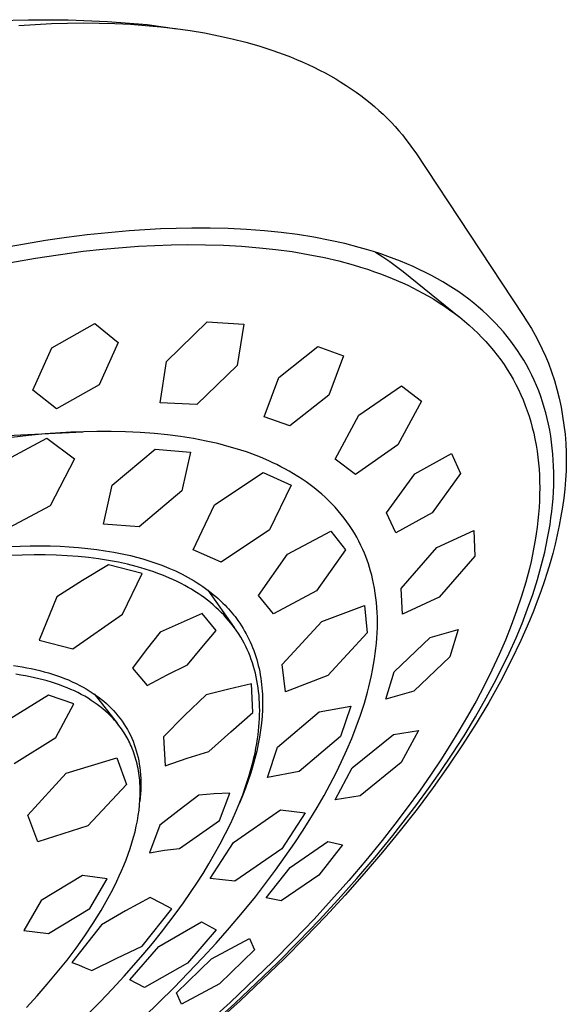
# Model space of a CAD drawing. Units: millimetres. Extents: x -437 to 493, y -303 to 298.
# Drawn here: x -100 to -70, y -128 to -73 of the extents above; entities that cross this region are included whole.
import ezdxf

# ---------------------------------------------------------------- set-up
doc = ezdxf.new("R2010")
doc.units = ezdxf.units.MM
doc.header["$MEASUREMENT"] = 0
doc.layers.add('Default', color=7, linetype='Continuous', true_color=0x000000)

msp = doc.modelspace()

# ---------------------------------------------------------------- linework, layer by layer
at = {"layer": 'Default', "color": 7, "true_color": 0xffffff}
for p, q in [((-102.049, -73.248), (-99.852, -73.19)), ((-99.852, -73.19), (-97.654, -73.206)), ((-97.654, -73.206), (-95.458, -73.297)), ((-95.458, -73.297), (-93.267, -73.461)), ((-100.389, -73.505), (-98.581, -73.407)), ((-98.581, -73.407), (-97.687, -73.382)), ((-97.687, -73.382), (-96.8, -73.373)), ((-96.8, -73.373), (-95.921, -73.381)), ((-95.921, -73.381), (-95.052, -73.406)), ((-95.052, -73.406), (-94.193, -73.448)), ((-94.193, -73.448), (-93.345, -73.508)), ((-93.345, -73.508), (-92.508, -73.585)), ((-93.267, -73.461), (-91.611, -73.691)), ((-92.508, -73.585), (-91.685, -73.681)), ((-91.685, -73.681), (-90.874, -73.796)), ((-90.874, -73.796), (-90.078, -73.929)), ((-90.078, -73.929), (-89.297, -74.081)), ((-89.297, -74.081), (-88.532, -74.252)), ((-88.532, -74.252), (-87.783, -74.442)), ((-87.783, -74.442), (-87.052, -74.651)), ((-87.052, -74.651), (-86.34, -74.88)), ((-86.34, -74.88), (-85.647, -75.128)), ((-85.647, -75.128), (-85.308, -75.26)), ((-85.308, -75.26), (-84.974, -75.396)), ((-84.974, -75.396), (-84.645, -75.537)), ((-84.645, -75.537), (-84.322, -75.683)), ((-84.322, -75.683), (-84.004, -75.834)), ((-84.004, -75.834), (-83.691, -75.989)), ((-83.691, -75.989), (-83.384, -76.15)), ((-83.384, -76.15), (-83.082, -76.315)), ((-83.082, -76.315), (-82.786, -76.485)), ((-82.786, -76.485), (-82.496, -76.66)), ((-82.496, -76.66), (-82.212, -76.84)), ((-82.212, -76.84), (-81.934, -77.024)), ((-81.934, -77.024), (-81.662, -77.213)), ((-81.662, -77.213), (-81.396, -77.407)), ((-81.396, -77.407), (-81.136, -77.606)), ((-81.136, -77.606), (-80.883, -77.809)), ((-80.883, -77.809), (-80.635, -78.017)), ((-80.635, -78.017), (-80.394, -78.229)), ((-80.394, -78.229), (-80.16, -78.446)), ((-80.16, -78.446), (-79.932, -78.668)), ((-79.932, -78.668), (-79.711, -78.894)), ((-79.711, -78.894), (-79.496, -79.124)), ((-79.496, -79.124), (-79.288, -79.359)), ((-79.288, -79.359), (-79.086, -79.598)), ((-79.086, -79.598), (-78.892, -79.842)), ((-78.892, -79.842), (-78.704, -80.09)), ((-78.704, -80.09), (-78.523, -80.342)), ((-78.523, -80.342), (-78.349, -80.598)), ((-78.349, -80.598), (-72.389, -89.622)), ((-92.516, -84.818), (-94.259, -84.926)), ((-91.644, -84.787), (-92.516, -84.818)), ((-90.771, -84.771), (-91.644, -84.787)), ((-89.762, -84.773), (-90.771, -84.771)), ((-88.753, -84.799), (-89.762, -84.773)), ((-87.745, -84.849), (-88.753, -84.799)), ((-97.745, -85.303), (-98.902, -85.471)), ((-96.586, -85.155), (-97.745, -85.303)), ((-95.424, -85.029), (-96.586, -85.155)), ((-94.259, -84.926), (-95.424, -85.029)), ((-86.739, -84.926), (-87.745, -84.849)), ((-85.825, -85.02), (-86.739, -84.926)), ((-84.914, -85.138), (-85.825, -85.02)), ((-84.007, -85.283), (-84.914, -85.138)), ((-83.104, -85.456), (-84.007, -85.283)), ((-98.902, -85.471), (-101.357, -85.894)), ((-95.729, -85.943), (-94.633, -85.846)), ((-94.633, -85.846), (-93.733, -85.783)), ((-93.733, -85.783), (-92.831, -85.736)), ((-92.831, -85.736), (-91.929, -85.705)), ((-91.929, -85.705), (-91.026, -85.691)), ((-91.026, -85.691), (-90.024, -85.697)), ((-90.024, -85.697), (-89.023, -85.726)), ((-89.023, -85.726), (-88.023, -85.78)), ((-88.023, -85.78), (-87.025, -85.861)), ((-87.025, -85.861), (-86.117, -85.959)), ((-82.291, -85.638), (-83.104, -85.456)), ((-81.484, -85.846), (-82.291, -85.638)), ((-81.083, -85.96), (-81.484, -85.846)), ((-102.09, -86.904), (-99.463, -86.44)), ((-99.463, -86.44), (-96.822, -86.061)), ((-96.822, -86.061), (-95.729, -85.943)), ((-86.117, -85.959), (-85.213, -86.083)), ((-85.213, -86.083), (-84.313, -86.233)), ((-84.313, -86.233), (-83.418, -86.413)), ((-83.418, -86.413), (-82.611, -86.601)), ((-80.685, -86.082), (-81.083, -85.96)), ((-80.288, -86.211), (-80.685, -86.082)), ((-80.573, -86.118), (-80.177, -86.365)), ((-79.895, -86.347), (-80.288, -86.211)), ((-80.177, -86.365), (-79.79, -86.626)), ((-79.54, -86.478), (-79.895, -86.347)), ((-82.611, -86.601), (-81.812, -86.817)), ((-81.812, -86.817), (-81.416, -86.936)), ((-81.416, -86.936), (-81.021, -87.062)), ((-79.79, -86.626), (-79.413, -86.9)), ((-79.187, -86.616), (-79.54, -86.478)), ((-79.413, -86.9), (-79.045, -87.188)), ((-78.838, -86.76), (-79.187, -86.616)), ((-78.491, -86.911), (-78.838, -86.76)), ((-78.147, -87.07), (-78.491, -86.911)), ((-81.021, -87.062), (-80.63, -87.195)), ((-80.63, -87.195), (-80.241, -87.337)), ((-80.241, -87.337), (-79.654, -87.568)), ((-79.045, -87.188), (-75.938, -89.701)), ((-77.808, -87.235), (-78.147, -87.07)), ((-77.471, -87.409), (-77.808, -87.235)), ((-77.139, -87.59), (-77.471, -87.409)), ((-79.654, -87.568), (-79.075, -87.819)), ((-79.075, -87.819), (-78.789, -87.952)), ((-78.789, -87.952), (-78.505, -88.09)), ((-78.505, -88.09), (-78.224, -88.234)), ((-76.838, -87.763), (-77.139, -87.59)), ((-76.541, -87.943), (-76.838, -87.763)), ((-76.249, -88.129), (-76.541, -87.943)), ((-78.224, -88.234), (-77.946, -88.383)), ((-77.946, -88.383), (-77.641, -88.554)), ((-77.641, -88.554), (-77.34, -88.732)), ((-75.96, -88.323), (-76.249, -88.129)), ((-75.677, -88.523), (-75.96, -88.323)), ((-75.398, -88.73), (-75.677, -88.523)), ((-77.34, -88.732), (-77.043, -88.918)), ((-77.043, -88.918), (-76.75, -89.11)), ((-76.75, -89.11), (-76.463, -89.309)), ((-75.125, -88.944), (-75.398, -88.73)), ((-74.858, -89.166), (-75.125, -88.944)), ((-74.612, -89.38), (-74.858, -89.166)), ((-76.463, -89.309), (-76.18, -89.516)), ((-76.18, -89.516), (-75.903, -89.729)), ((-75.903, -89.729), (-75.632, -89.951)), ((-74.372, -89.601), (-74.612, -89.38)), ((-74.138, -89.828), (-74.372, -89.601)), ((-72.389, -89.622), (-72.152, -89.982)), ((-98.551, -91.434), (-96.172, -90.084)), ((-96.172, -90.084), (-94.87, -91.138)), ((-92.177, -92.187), (-89.921, -89.992)), ((-89.921, -89.992), (-87.886, -90.106)), ((-87.886, -90.106), (-88.253, -92.403)), ((-75.632, -89.951), (-75.383, -90.165)), ((-75.383, -90.165), (-75.14, -90.385)), ((-73.91, -90.061), (-74.138, -89.828)), ((-73.688, -90.3), (-73.91, -90.061)), ((-72.152, -89.982), (-71.926, -90.35)), ((-75.14, -90.385), (-74.903, -90.612)), ((-74.903, -90.612), (-74.672, -90.846)), ((-73.472, -90.545), (-73.688, -90.3)), ((-73.264, -90.796), (-73.472, -90.545)), ((-73.063, -91.053), (-73.264, -90.796)), ((-71.926, -90.35), (-71.712, -90.725)), ((-71.712, -90.725), (-71.509, -91.106)), ((-94.87, -91.138), (-95.922, -93.484)), ((-85.957, -93.073), (-83.787, -91.353)), ((-83.787, -91.353), (-82.362, -91.864)), ((-74.672, -90.846), (-74.447, -91.085)), ((-74.447, -91.085), (-74.229, -91.331)), ((-74.229, -91.331), (-74.019, -91.583)), ((-72.874, -91.308), (-73.063, -91.053)), ((-72.693, -91.569), (-72.874, -91.308)), ((-71.509, -91.106), (-71.318, -91.493)), ((-99.601, -93.784), (-98.551, -91.434)), ((-82.362, -91.864), (-83.178, -94.06)), ((-74.019, -91.583), (-73.816, -91.841)), ((-73.816, -91.841), (-73.625, -92.097)), ((-72.519, -91.834), (-72.693, -91.569)), ((-72.352, -92.105), (-72.519, -91.834)), ((-71.318, -91.493), (-71.139, -91.885)), ((-71.139, -91.885), (-70.972, -92.283)), ((-92.541, -94.476), (-92.177, -92.187)), ((-88.253, -92.403), (-90.504, -94.584)), ((-73.625, -92.097), (-73.442, -92.36)), ((-73.442, -92.36), (-73.267, -92.627)), ((-72.194, -92.38), (-72.352, -92.105)), ((-72.043, -92.659), (-72.194, -92.38)), ((-70.972, -92.283), (-70.801, -92.762)), ((-73.267, -92.627), (-73.099, -92.9)), ((-73.099, -92.9), (-72.94, -93.176)), ((-71.9, -92.942), (-72.043, -92.659)), ((-71.765, -93.23), (-71.9, -92.942)), ((-70.801, -92.762), (-70.646, -93.245)), ((-95.922, -93.484), (-98.294, -94.824)), ((-86.771, -95.269), (-85.957, -93.073)), ((-81.497, -95.177), (-79.134, -93.533)), ((-79.134, -93.533), (-78.018, -94.393)), ((-72.94, -93.176), (-72.789, -93.457)), ((-72.789, -93.457), (-72.647, -93.742)), ((-71.636, -93.524), (-71.765, -93.23)), ((-71.517, -93.823), (-71.636, -93.524)), ((-70.646, -93.245), (-70.507, -93.734)), ((-98.294, -94.824), (-99.601, -93.784)), ((-83.178, -94.06), (-85.342, -95.771)), ((-72.647, -93.742), (-72.512, -94.031)), ((-72.512, -94.031), (-72.385, -94.326)), ((-71.405, -94.124), (-71.517, -93.823)), ((-71.302, -94.429), (-71.405, -94.124)), ((-70.507, -93.734), (-70.384, -94.227)), ((-90.504, -94.584), (-92.541, -94.476)), ((-78.018, -94.393), (-79.338, -96.827)), ((-72.385, -94.326), (-72.267, -94.624)), ((-72.267, -94.624), (-72.157, -94.926)), ((-71.207, -94.736), (-71.302, -94.429)), ((-70.384, -94.227), (-70.277, -94.724)), ((-82.818, -97.609), (-81.497, -95.177)), ((-72.157, -94.926), (-72.055, -95.23)), ((-71.12, -95.046), (-71.207, -94.736)), ((-71.042, -95.357), (-71.12, -95.046)), ((-70.277, -94.724), (-70.187, -95.224)), ((-85.342, -95.771), (-86.771, -95.269)), ((-72.055, -95.23), (-71.96, -95.543)), ((-71.96, -95.543), (-71.874, -95.858)), ((-70.971, -95.671), (-71.042, -95.357)), ((-70.906, -96.002), (-70.971, -95.671)), ((-70.187, -95.224), (-70.113, -95.727)), ((-70.113, -95.727), (-70.056, -96.232)), ((-101.039, -96.305), (-96.833, -96.092)), ((-99.854, -96.304), (-100.775, -96.41)), ((-98.931, -96.216), (-99.854, -96.304)), ((-97.493, -96.119), (-98.931, -96.216)), ((-96.773, -96.09), (-97.493, -96.119)), ((-96.053, -96.074), (-96.773, -96.09)), ((-95.254, -96.074), (-96.053, -96.074)), ((-94.455, -96.091), (-95.254, -96.074)), ((-93.657, -96.129), (-94.455, -96.091)), ((-92.86, -96.188), (-93.657, -96.129)), ((-92.135, -96.261), (-92.86, -96.188)), ((-91.413, -96.355), (-92.135, -96.261)), ((-71.874, -95.858), (-71.796, -96.175)), ((-71.796, -96.175), (-71.727, -96.494)), ((-70.849, -96.334), (-70.906, -96.002)), ((-70.056, -96.232), (-70.016, -96.738)), ((-101.713, -97.976), (-98.824, -96.457)), ((-98.824, -96.457), (-97.303, -97.593)), ((-90.694, -96.47), (-91.413, -96.355)), ((-89.979, -96.607), (-90.694, -96.47)), ((-89.335, -96.754), (-89.979, -96.607)), ((-89.015, -96.835), (-89.335, -96.754)), ((-88.697, -96.921), (-89.015, -96.835)), ((-79.338, -96.827), (-81.694, -98.46)), ((-71.727, -96.494), (-71.664, -96.829)), ((-71.664, -96.829), (-71.61, -97.165)), ((-70.801, -96.668), (-70.849, -96.334)), ((-70.761, -97.003), (-70.801, -96.668)), ((-70.016, -96.738), (-69.992, -97.246)), ((-95.208, -99.062), (-92.821, -97.061)), ((-92.821, -97.061), (-90.849, -97.226)), ((-90.849, -97.226), (-91.328, -99.382)), ((-88.38, -97.014), (-88.697, -96.921)), ((-88.065, -97.112), (-88.38, -97.014)), ((-87.752, -97.217), (-88.065, -97.112)), ((-87.441, -97.328), (-87.752, -97.217)), ((-86.973, -97.509), (-87.441, -97.328)), ((-78.398, -98.427), (-76.363, -97.303)), ((-76.363, -97.303), (-75.869, -98.42)), ((-71.61, -97.165), (-71.564, -97.502)), ((-70.729, -97.339), (-70.761, -97.003)), ((-70.705, -97.675), (-70.729, -97.339)), ((-69.992, -97.246), (-69.985, -97.754)), ((-97.303, -97.593), (-98.644, -100.212)), ((-86.511, -97.706), (-86.973, -97.509)), ((-86.282, -97.811), (-86.511, -97.706)), ((-86.056, -97.92), (-86.282, -97.811)), ((-85.832, -98.033), (-86.056, -97.92)), ((-81.694, -98.46), (-82.818, -97.609)), ((-71.564, -97.502), (-71.527, -97.841)), ((-71.527, -97.841), (-71.498, -98.18)), ((-70.689, -98.012), (-70.705, -97.675)), ((-69.985, -97.754), (-69.995, -98.262)), ((-89.52, -100.163), (-86.814, -98.353)), ((-86.814, -98.353), (-85.267, -99.055)), ((-85.609, -98.15), (-85.832, -98.033)), ((-85.366, -98.286), (-85.609, -98.15)), ((-85.126, -98.427), (-85.366, -98.286)), ((-84.889, -98.573), (-85.126, -98.427)), ((-79.962, -100.606), (-78.398, -98.427)), ((-75.869, -98.42), (-77.428, -100.596)), ((-71.498, -98.18), (-71.478, -98.52)), ((-70.68, -98.35), (-70.689, -98.012)), ((-70.679, -98.712), (-70.68, -98.35)), ((-69.995, -98.262), (-70.022, -98.769)), ((-84.656, -98.725), (-84.889, -98.573)), ((-84.426, -98.883), (-84.656, -98.725)), ((-84.201, -99.046), (-84.426, -98.883)), ((-83.98, -99.216), (-84.201, -99.046)), ((-71.478, -98.52), (-71.465, -98.86)), ((-71.465, -98.86), (-71.461, -99.201)), ((-70.686, -99.074), (-70.679, -98.712)), ((-70.022, -98.769), (-70.066, -99.275)), ((-95.677, -101.22), (-95.208, -99.062)), ((-91.328, -99.382), (-93.705, -101.378)), ((-85.267, -99.055), (-86.462, -101.541)), ((-83.764, -99.391), (-83.98, -99.216)), ((-83.565, -99.561), (-83.764, -99.391)), ((-83.371, -99.736), (-83.565, -99.561)), ((-71.464, -99.568), (-71.476, -99.934)), ((-71.461, -99.201), (-71.464, -99.568)), ((-70.723, -99.798), (-70.701, -99.436)), ((-70.701, -99.436), (-70.686, -99.074)), ((-70.066, -99.275), (-70.126, -99.78)), ((-83.182, -99.916), (-83.371, -99.736)), ((-82.998, -100.101), (-83.182, -99.916)), ((-82.819, -100.291), (-82.998, -100.101)), ((-71.476, -99.934), (-71.496, -100.3)), ((-70.754, -100.159), (-70.723, -99.798)), ((-70.126, -99.78), (-70.203, -100.282)), ((-98.644, -100.212), (-101.518, -101.73)), ((-90.705, -102.657), (-89.52, -100.163)), ((-82.645, -100.487), (-82.819, -100.291)), ((-82.478, -100.687), (-82.645, -100.487)), ((-82.316, -100.892), (-82.478, -100.687)), ((-79.46, -101.716), (-79.962, -100.606)), ((-77.428, -100.596), (-79.46, -101.716)), ((-71.524, -100.666), (-71.56, -101.031)), ((-71.496, -100.3), (-71.524, -100.666)), ((-70.835, -100.879), (-70.791, -100.519)), ((-70.791, -100.519), (-70.754, -100.159)), ((-70.203, -100.282), (-70.284, -100.789)), ((-93.705, -101.378), (-95.677, -101.22)), ((-82.164, -101.096), (-82.316, -100.892)), ((-82.019, -101.305), (-82.164, -101.096)), ((-71.56, -101.031), (-71.603, -101.396)), ((-70.95, -101.627), (-70.887, -101.238)), ((-70.887, -101.238), (-70.835, -100.879)), ((-70.284, -100.789), (-70.378, -101.3)), ((-86.462, -101.541), (-89.153, -103.349)), ((-85.469, -102.894), (-83.066, -101.612)), ((-83.066, -101.612), (-82.25, -102.655)), ((-81.88, -101.518), (-82.019, -101.305)), ((-81.747, -101.735), (-81.88, -101.518)), ((-81.621, -101.955), (-81.747, -101.735)), ((-77.168, -102.523), (-75.12, -101.578)), ((-75.12, -101.578), (-75.059, -103.013)), ((-71.653, -101.759), (-71.711, -102.122)), ((-71.603, -101.396), (-71.653, -101.759)), ((-71.021, -102.014), (-70.95, -101.627)), ((-70.378, -101.3), (-70.485, -101.815)), ((-81.501, -102.179), (-81.621, -101.955)), ((-81.388, -102.406), (-81.501, -102.179)), ((-71.711, -102.122), (-71.78, -102.515)), ((-71.098, -102.401), (-71.021, -102.014)), ((-70.485, -101.815), (-70.605, -102.334)), ((-101.243, -102.488), (-100.305, -102.444)), ((-100.305, -102.444), (-99.753, -102.431)), ((-99.753, -102.431), (-99.201, -102.429)), ((-99.201, -102.429), (-98.649, -102.436)), ((-98.649, -102.436), (-98.097, -102.455)), ((-98.097, -102.455), (-97.585, -102.483)), ((-97.585, -102.483), (-97.073, -102.522)), ((-97.073, -102.522), (-96.562, -102.572)), ((-96.562, -102.572), (-96.053, -102.634)), ((-96.053, -102.634), (-95.583, -102.703)), ((-95.583, -102.703), (-95.115, -102.782)), ((-95.115, -102.782), (-94.649, -102.874)), ((-94.649, -102.874), (-94.186, -102.979)), ((-89.153, -103.349), (-90.705, -102.657)), ((-90.703, -102.651), (-90.697, -102.66)), ((-82.25, -102.655), (-83.856, -104.939)), ((-81.282, -102.637), (-81.388, -102.406)), ((-81.198, -102.834), (-81.282, -102.637)), ((-81.119, -103.033), (-81.198, -102.834)), ((-79.158, -104.797), (-77.168, -102.523)), ((-71.78, -102.515), (-71.858, -102.907)), ((-71.373, -103.551), (-71.183, -102.786)), ((-71.183, -102.786), (-71.098, -102.401)), ((-70.738, -102.856), (-70.884, -103.381)), ((-70.605, -102.334), (-70.738, -102.856)), ((-100.203, -102.947), (-100.867, -102.973)), ((-99.537, -102.935), (-100.203, -102.947)), ((-98.924, -102.938), (-99.537, -102.935)), ((-98.31, -102.954), (-98.924, -102.938)), ((-97.697, -102.985), (-98.31, -102.954)), ((-97.085, -103.031), (-97.697, -102.985)), ((-96.525, -103.088), (-97.085, -103.031)), ((-95.968, -103.159), (-96.525, -103.088)), ((-95.412, -103.246), (-95.968, -103.159)), ((-94.859, -103.349), (-95.412, -103.246)), ((-94.359, -103.459), (-94.859, -103.349)), ((-94.186, -102.979), (-93.844, -103.065)), ((-93.844, -103.065), (-93.503, -103.16)), ((-93.503, -103.16), (-93.165, -103.262)), ((-93.165, -103.262), (-92.83, -103.373)), ((-92.83, -103.373), (-92.444, -103.513)), ((-87.072, -105.187), (-85.469, -102.894)), ((-81.044, -103.234), (-81.119, -103.033)), ((-80.974, -103.437), (-81.044, -103.234)), ((-75.059, -103.013), (-77.042, -105.286)), ((-71.943, -103.297), (-72.035, -103.686)), ((-71.858, -102.907), (-71.943, -103.297)), ((-70.884, -103.381), (-71.043, -103.91)), ((-95.407, -103.48), (-96.851, -104.358)), ((-93.54, -103.976), (-95.407, -103.48)), ((-93.862, -103.584), (-94.359, -103.459)), ((-93.615, -103.653), (-93.862, -103.584)), ((-93.369, -103.726), (-93.615, -103.653)), ((-93.125, -103.803), (-93.369, -103.726)), ((-92.882, -103.886), (-93.125, -103.803)), ((-92.662, -103.965), (-92.882, -103.886)), ((-92.444, -104.048), (-92.662, -103.965)), ((-92.444, -103.513), (-92.063, -103.666)), ((-92.063, -103.666), (-91.874, -103.747)), ((-91.874, -103.747), (-91.687, -103.831)), ((-91.687, -103.831), (-91.501, -103.919)), ((-91.501, -103.919), (-91.318, -104.01)), ((-80.909, -103.641), (-80.974, -103.437)), ((-80.849, -103.847), (-80.909, -103.641)), ((-80.793, -104.054), (-80.849, -103.847)), ((-72.035, -103.686), (-72.238, -104.459)), ((-71.588, -104.309), (-71.373, -103.551)), ((-71.043, -103.91), (-71.215, -104.442)), ((-96.851, -104.358), (-98.28, -105.262)), ((-94.623, -106.227), (-93.54, -103.976)), ((-92.227, -104.135), (-92.444, -104.048)), ((-92.012, -104.226), (-92.227, -104.135)), ((-91.799, -104.322), (-92.012, -104.226)), ((-91.588, -104.422), (-91.799, -104.322)), ((-91.379, -104.526), (-91.588, -104.422)), ((-91.318, -104.01), (-91.148, -104.098)), ((-91.148, -104.098), (-90.98, -104.189)), ((-90.98, -104.189), (-90.814, -104.283)), ((-90.814, -104.283), (-90.65, -104.38)), ((-90.65, -104.38), (-90.488, -104.481)), ((-90.488, -104.481), (-90.328, -104.584)), ((-80.742, -104.263), (-80.793, -104.054)), ((-80.685, -104.526), (-80.742, -104.263)), ((-72.238, -104.459), (-72.467, -105.225)), ((-71.848, -105.129), (-71.588, -104.309)), ((-71.215, -104.442), (-71.4, -104.977)), ((-91.173, -104.636), (-91.379, -104.526)), ((-90.985, -104.74), (-91.173, -104.636)), ((-90.8, -104.849), (-90.985, -104.74)), ((-90.616, -104.962), (-90.8, -104.849)), ((-90.436, -105.079), (-90.616, -104.962)), ((-90.328, -104.584), (-90.17, -104.691)), ((-90.17, -104.691), (-90.014, -104.802)), ((-90.014, -104.802), (-89.87, -104.908)), ((-89.894, -104.89), (-88.425, -106.967)), ((-89.87, -104.908), (-89.727, -105.018)), ((-89.768, -104.986), (-89.744, -105.103)), ((-89.727, -105.018), (-89.587, -105.131)), ((-83.856, -104.939), (-86.248, -106.221)), ((-80.635, -104.79), (-80.685, -104.526)), ((-80.592, -105.056), (-80.635, -104.79)), ((-80.556, -105.323), (-80.592, -105.056)), ((-79.087, -106.227), (-79.158, -104.797)), ((-71.4, -104.977), (-71.597, -105.516)), ((-98.28, -105.262), (-99.263, -107.67)), ((-90.258, -105.2), (-90.436, -105.079)), ((-90.084, -105.325), (-90.258, -105.2)), ((-89.912, -105.455), (-90.084, -105.325)), ((-89.744, -105.589), (-89.912, -105.455)), ((-89.589, -105.719), (-89.744, -105.589)), ((-89.587, -105.131), (-89.45, -105.247)), ((-89.45, -105.247), (-89.315, -105.365)), ((-89.315, -105.365), (-89.183, -105.487)), ((-89.183, -105.487), (-89.053, -105.612)), ((-89.053, -105.612), (-88.927, -105.739)), ((-86.248, -106.221), (-87.072, -105.187)), ((-80.527, -105.591), (-80.556, -105.323)), ((-80.504, -105.86), (-80.527, -105.591)), ((-77.042, -105.286), (-79.087, -106.227)), ((-72.467, -105.225), (-72.742, -106.051)), ((-72.134, -105.94), (-71.848, -105.129)), ((-71.597, -105.516), (-71.806, -106.057)), ((-89.438, -105.852), (-89.589, -105.719)), ((-89.29, -105.99), (-89.438, -105.852)), ((-89.145, -106.131), (-89.29, -105.99)), ((-89.004, -106.276), (-89.145, -106.131)), ((-88.927, -105.739), (-88.831, -105.84)), ((-88.831, -105.84), (-88.738, -105.942)), ((-88.738, -105.942), (-88.646, -106.046)), ((-88.646, -106.046), (-88.556, -106.151)), ((-88.556, -106.151), (-88.468, -106.259)), ((-83.565, -106.644), (-81.2, -105.742)), ((-81.2, -105.742), (-81.034, -107.266)), ((-80.488, -106.129), (-80.504, -105.86)), ((-80.478, -106.398), (-80.488, -106.129)), ((-72.742, -106.051), (-73.043, -106.868)), ((-72.444, -106.743), (-72.134, -105.94)), ((-71.806, -106.057), (-72.028, -106.602)), ((-97.387, -108.162), (-94.623, -106.227)), ((-90.206, -106.195), (-92.536, -107.222)), ((-89.424, -107.141), (-90.206, -106.195)), ((-88.867, -106.425), (-89.004, -106.276)), ((-88.735, -106.577), (-88.867, -106.425)), ((-88.606, -106.733), (-88.735, -106.577)), ((-88.468, -106.259), (-88.382, -106.367)), ((-88.382, -106.367), (-88.299, -106.478)), ((-88.299, -106.478), (-88.217, -106.59)), ((-88.217, -106.59), (-88.12, -106.731)), ((-85.76, -109.037), (-83.565, -106.644)), ((-80.475, -106.688), (-80.478, -106.398)), ((-80.478, -106.978), (-80.475, -106.688)), ((-72.028, -106.602), (-72.51, -107.7)), ((-92.536, -107.222), (-93.312, -108.22)), ((-90.228, -108.087), (-89.424, -107.141)), ((-88.462, -106.92), (-88.606, -106.733)), ((-88.324, -107.111), (-88.462, -106.92)), ((-88.192, -107.307), (-88.324, -107.111)), ((-88.12, -106.731), (-88.026, -106.873)), ((-88.026, -106.873), (-87.936, -107.018)), ((-87.936, -107.018), (-87.849, -107.166)), ((-87.849, -107.166), (-87.765, -107.315)), ((-80.488, -107.268), (-80.478, -106.978)), ((-77.544, -107.535), (-75.991, -107.077)), ((-75.991, -107.077), (-76.461, -108.601)), ((-73.043, -106.868), (-73.367, -107.676)), ((-72.775, -107.537), (-72.444, -106.743)), ((-99.263, -107.67), (-97.387, -108.162)), ((-88.067, -107.507), (-88.192, -107.307)), ((-87.969, -107.677), (-88.067, -107.507)), ((-87.875, -107.848), (-87.969, -107.677)), ((-87.765, -107.315), (-87.686, -107.466)), ((-87.686, -107.466), (-87.61, -107.619)), ((-87.61, -107.619), (-87.537, -107.774)), ((-87.537, -107.774), (-87.468, -107.932)), ((-81.034, -107.266), (-83.228, -109.645)), ((-80.528, -107.847), (-80.505, -107.558)), ((-80.505, -107.558), (-80.488, -107.268)), ((-79.545, -109.44), (-77.544, -107.535)), ((-73.367, -107.676), (-73.713, -108.476)), ((-73.157, -108.389), (-72.775, -107.537)), ((-72.51, -107.7), (-73.04, -108.809)), ((-93.312, -108.22), (-94.065, -109.236)), ((-91.014, -109.048), (-90.228, -108.087)), ((-87.786, -108.023), (-87.875, -107.848)), ((-87.702, -108.2), (-87.786, -108.023)), ((-87.621, -108.382), (-87.702, -108.2)), ((-87.468, -107.932), (-87.402, -108.092)), ((-87.402, -108.092), (-87.341, -108.254)), ((-87.341, -108.254), (-87.283, -108.417)), ((-80.592, -108.424), (-80.557, -108.136)), ((-80.557, -108.136), (-80.528, -107.847)), ((-87.546, -108.566), (-87.621, -108.382)), ((-87.476, -108.752), (-87.546, -108.566)), ((-87.412, -108.94), (-87.476, -108.752)), ((-87.283, -108.417), (-87.229, -108.581)), ((-87.229, -108.581), (-87.178, -108.747)), ((-87.178, -108.747), (-87.132, -108.914)), ((-80.683, -109.024), (-80.632, -108.711)), ((-80.632, -108.711), (-80.592, -108.424)), ((-76.461, -108.601), (-78.452, -110.503)), ((-73.713, -108.476), (-74.118, -109.348)), ((-73.04, -108.809), (-73.641, -109.968)), ((-73.561, -109.231), (-73.157, -108.389)), ((-100.688, -109.088), (-100.196, -109.165)), ((-100.196, -109.165), (-99.951, -109.209)), ((-99.951, -109.209), (-99.707, -109.257)), ((-99.707, -109.257), (-99.464, -109.31)), ((-99.464, -109.31), (-99.222, -109.368)), ((-99.222, -109.368), (-98.981, -109.43)), ((-98.981, -109.43), (-98.741, -109.498)), ((-94.065, -109.236), (-93.268, -110.186)), ((-92.147, -109.604), (-91.014, -109.048)), ((-87.352, -109.13), (-87.412, -108.94)), ((-87.297, -109.321), (-87.352, -109.13)), ((-87.248, -109.513), (-87.297, -109.321)), ((-87.132, -108.914), (-87.089, -109.081)), ((-87.089, -109.081), (-87.048, -109.257)), ((-87.048, -109.257), (-87.011, -109.433)), ((-87.011, -109.433), (-86.979, -109.609)), ((-85.584, -110.553), (-85.76, -109.037)), ((-80.803, -109.646), (-80.74, -109.336)), ((-80.74, -109.336), (-80.683, -109.024)), ((-80.008, -110.962), (-79.545, -109.44)), ((-74.118, -109.348), (-74.547, -110.21)), ((-73.985, -110.064), (-73.561, -109.231)), ((-100.278, -109.615), (-100.545, -109.574)), ((-100.013, -109.661), (-100.278, -109.615)), ((-99.748, -109.712), (-100.013, -109.661)), ((-99.512, -109.762), (-99.748, -109.712)), ((-99.278, -109.817), (-99.512, -109.762)), ((-99.044, -109.876), (-99.278, -109.817)), ((-98.812, -109.939), (-99.044, -109.876)), ((-98.581, -110.008), (-98.812, -109.939)), ((-98.741, -109.498), (-98.517, -109.566)), ((-98.517, -109.566), (-98.294, -109.639)), ((-98.294, -109.639), (-98.072, -109.717)), ((-98.072, -109.717), (-97.853, -109.8)), ((-97.853, -109.8), (-97.636, -109.889)), ((-97.636, -109.889), (-97.421, -109.983)), ((-97.421, -109.983), (-97.209, -110.082)), ((-93.268, -110.186), (-92.147, -109.604)), ((-87.203, -109.707), (-87.248, -109.513)), ((-87.161, -109.912), (-87.203, -109.707)), ((-87.125, -110.117), (-87.161, -109.912)), ((-86.979, -109.609), (-86.95, -109.787)), ((-86.95, -109.787), (-86.925, -109.965)), ((-86.925, -109.965), (-86.903, -110.144)), ((-83.228, -109.645), (-85.584, -110.553)), ((-80.946, -110.263), (-80.871, -109.955)), ((-80.871, -109.955), (-80.803, -109.646)), ((-73.641, -109.968), (-74.292, -111.136)), ((-98.351, -110.081), (-98.581, -110.008)), ((-98.124, -110.16), (-98.351, -110.081)), ((-97.898, -110.244), (-98.124, -110.16)), ((-97.698, -110.324), (-97.898, -110.244)), ((-97.499, -110.409), (-97.698, -110.324)), ((-97.303, -110.498), (-97.499, -110.409)), ((-97.109, -110.592), (-97.303, -110.498)), ((-97.209, -110.082), (-96.999, -110.187)), ((-96.999, -110.187), (-96.822, -110.282)), ((-96.822, -110.282), (-96.648, -110.382)), ((-96.648, -110.382), (-96.476, -110.485)), ((-96.476, -110.485), (-96.307, -110.594)), ((-88.727, -110.396), (-89.988, -110.722)), ((-87.458, -110.098), (-88.727, -110.396)), ((-87.385, -111.704), (-87.458, -110.098)), ((-87.094, -110.324), (-87.125, -110.117)), ((-87.068, -110.531), (-87.094, -110.324)), ((-87.047, -110.738), (-87.068, -110.531)), ((-86.903, -110.144), (-86.885, -110.323)), ((-86.885, -110.323), (-86.871, -110.502)), ((-86.871, -110.502), (-86.861, -110.677)), ((-81.025, -110.57), (-80.946, -110.263)), ((-78.452, -110.503), (-80.008, -110.962)), ((-74.547, -110.21), (-74.996, -111.061)), ((-74.428, -110.886), (-73.985, -110.064)), ((-98.731, -110.738), (-101.066, -112.177)), ((-97.329, -111.205), (-98.731, -110.738)), ((-96.918, -110.692), (-97.109, -110.592)), ((-96.729, -110.796), (-96.918, -110.692)), ((-96.543, -110.906), (-96.729, -110.796)), ((-96.361, -111.021), (-96.543, -110.906)), ((-96.197, -111.131), (-96.361, -111.021)), ((-96.307, -110.594), (-96.141, -110.707)), ((-96.212, -110.658), (-94.926, -112.289)), ((-96.141, -110.707), (-95.979, -110.824)), ((-95.979, -110.824), (-95.82, -110.947)), ((-95.82, -110.947), (-95.665, -111.074)), ((-95.665, -111.074), (-95.524, -111.197)), ((-89.988, -110.722), (-91.183, -111.867)), ((-87.031, -110.947), (-87.047, -110.738)), ((-87.02, -111.155), (-87.031, -110.947)), ((-86.861, -110.677), (-86.854, -110.851)), ((-86.854, -110.851), (-86.85, -111.026)), ((-86.85, -111.026), (-86.849, -111.201)), ((-81.2, -111.179), (-81.025, -110.57)), ((-74.996, -111.061), (-75.465, -111.901)), ((-75.032, -111.944), (-74.428, -110.886)), ((-98.336, -113.082), (-97.329, -111.205)), ((-96.037, -111.245), (-96.197, -111.131)), ((-95.88, -111.364), (-96.037, -111.245)), ((-95.727, -111.488), (-95.88, -111.364)), ((-95.577, -111.616), (-95.727, -111.488)), ((-95.432, -111.749), (-95.577, -111.616)), ((-95.524, -111.197), (-95.387, -111.324)), ((-95.387, -111.324), (-95.254, -111.456)), ((-95.254, -111.456), (-95.124, -111.591)), ((-95.124, -111.591), (-95, -111.73)), ((-87.013, -111.364), (-87.02, -111.155)), ((-87.011, -111.588), (-87.013, -111.364)), ((-87.013, -111.812), (-87.011, -111.588)), ((-86.856, -111.551), (-86.876, -111.9)), ((-86.849, -111.201), (-86.856, -111.551)), ((-83.713, -111.662), (-81.953, -111.342)), ((-81.953, -111.342), (-82.516, -113.031)), ((-81.413, -111.838), (-81.2, -111.179)), ((-74.292, -111.136), (-74.992, -112.311)), ((-95.291, -111.886), (-95.432, -111.749)), ((-95.155, -112.028), (-95.291, -111.886)), ((-95.071, -112.121), (-95.155, -112.028)), ((-94.988, -112.216), (-95.071, -112.121)), ((-95, -111.73), (-94.88, -111.874)), ((-94.88, -111.874), (-94.764, -112.021)), ((-94.764, -112.021), (-94.654, -112.172)), ((-94.654, -112.172), (-94.551, -112.323)), ((-91.183, -111.867), (-92.347, -113.045)), ((-88.616, -112.773), (-87.385, -111.704)), ((-87.034, -112.26), (-87.021, -112.036)), ((-87.021, -112.036), (-87.013, -111.812)), ((-86.876, -111.9), (-86.91, -112.287)), ((-86.016, -113.623), (-83.713, -111.662)), ((-81.646, -112.49), (-81.413, -111.838)), ((-75.465, -111.901), (-75.947, -112.722)), ((-75.664, -112.986), (-75.032, -111.944)), ((-94.908, -112.312), (-94.988, -112.216)), ((-94.83, -112.41), (-94.908, -112.312)), ((-94.755, -112.51), (-94.83, -112.41)), ((-94.681, -112.612), (-94.755, -112.51)), ((-94.61, -112.715), (-94.681, -112.612)), ((-94.542, -112.82), (-94.61, -112.715)), ((-94.551, -112.323), (-94.454, -112.478)), ((-94.454, -112.478), (-94.361, -112.636)), ((-94.361, -112.636), (-94.274, -112.797)), ((-87.099, -112.93), (-87.073, -112.707)), ((-87.073, -112.707), (-87.051, -112.484)), ((-87.051, -112.484), (-87.034, -112.26)), ((-86.957, -112.673), (-87.017, -113.058)), ((-86.91, -112.287), (-86.957, -112.673)), ((-81.899, -113.135), (-81.646, -112.49)), ((-79.588, -112.918), (-78.194, -112.699)), ((-78.194, -112.699), (-79.15, -114.466)), ((-75.947, -112.722), (-76.446, -113.532)), ((-74.992, -112.311), (-75.741, -113.492)), ((-100.653, -114.53), (-98.336, -113.082)), ((-94.484, -112.912), (-94.542, -112.82)), ((-94.429, -113.006), (-94.484, -112.912)), ((-94.375, -113.1), (-94.429, -113.006)), ((-94.323, -113.196), (-94.375, -113.1)), ((-94.273, -113.292), (-94.323, -113.196)), ((-94.274, -112.797), (-94.192, -112.961)), ((-94.192, -112.961), (-94.116, -113.127)), ((-94.116, -113.127), (-94.045, -113.297)), ((-92.347, -113.045), (-92.254, -114.657)), ((-89.827, -113.865), (-88.616, -112.773)), ((-87.17, -113.418), (-87.129, -113.152)), ((-87.129, -113.152), (-87.099, -112.93)), ((-87.017, -113.058), (-87.088, -113.44)), ((-82.516, -113.031), (-84.814, -114.981)), ((-82.169, -113.773), (-81.899, -113.135)), ((-81.877, -114.779), (-79.588, -112.918)), ((-76.321, -114.013), (-75.664, -112.986)), ((-94.225, -113.39), (-94.273, -113.292)), ((-94.179, -113.488), (-94.225, -113.39)), ((-94.135, -113.588), (-94.179, -113.488)), ((-94.086, -113.704), (-94.135, -113.588)), ((-94.04, -113.822), (-94.086, -113.704)), ((-94.045, -113.297), (-93.979, -113.468)), ((-93.997, -113.94), (-94.04, -113.822)), ((-93.979, -113.468), (-93.918, -113.647)), ((-93.918, -113.647), (-93.862, -113.828)), ((-87.27, -113.947), (-87.218, -113.683)), ((-87.218, -113.683), (-87.17, -113.418)), ((-87.088, -113.44), (-87.177, -113.849)), ((-86.57, -115.309), (-86.016, -113.623)), ((-82.463, -114.417), (-82.169, -113.773)), ((-76.446, -113.532), (-76.96, -114.333)), ((-75.741, -113.492), (-76.537, -114.678)), ((-97.75, -115.067), (-94.945, -114.211)), ((-94.945, -114.211), (-94.404, -115.696)), ((-93.956, -114.059), (-93.997, -113.94)), ((-93.918, -114.18), (-93.956, -114.059)), ((-93.883, -114.301), (-93.918, -114.18)), ((-93.85, -114.422), (-93.883, -114.301)), ((-93.862, -113.828), (-93.812, -114.01)), ((-93.812, -114.01), (-93.768, -114.194)), ((-93.768, -114.194), (-93.729, -114.379)), ((-92.254, -114.657), (-91.047, -114.241)), ((-91.047, -114.241), (-89.827, -113.865)), ((-87.391, -114.472), (-87.328, -114.21)), ((-87.277, -114.254), (-87.388, -114.657)), ((-87.328, -114.21), (-87.27, -113.947)), ((-87.177, -113.849), (-87.277, -114.254)), ((-76.96, -114.333), (-77.489, -115.125)), ((-77.001, -115.024), (-76.321, -114.013)), ((-93.819, -114.545), (-93.85, -114.422)), ((-93.79, -114.672), (-93.819, -114.545)), ((-93.764, -114.801), (-93.79, -114.672)), ((-93.741, -114.93), (-93.764, -114.801)), ((-93.729, -114.379), (-93.696, -114.566)), ((-93.696, -114.566), (-93.668, -114.753)), ((-93.668, -114.753), (-93.646, -114.941)), ((-87.607, -115.251), (-87.458, -114.733)), ((-87.388, -114.657), (-87.51, -115.056)), ((-87.458, -114.733), (-87.391, -114.472)), ((-82.829, -116.548), (-81.877, -114.779)), ((-82.772, -115.052), (-82.463, -114.417)), ((-79.15, -114.466), (-81.43, -116.328)), ((-76.537, -114.678), (-77.381, -115.869)), ((-99.885, -117.403), (-97.75, -115.067)), ((-93.72, -115.059), (-93.741, -114.93)), ((-93.702, -115.189), (-93.72, -115.059)), ((-93.686, -115.319), (-93.702, -115.189)), ((-93.673, -115.449), (-93.686, -115.319)), ((-93.663, -115.58), (-93.673, -115.449)), ((-93.646, -114.941), (-93.627, -115.153)), ((-93.627, -115.153), (-93.615, -115.365)), ((-93.615, -115.365), (-93.609, -115.577)), ((-87.772, -115.761), (-87.607, -115.251)), ((-87.51, -115.056), (-87.651, -115.482)), ((-84.814, -114.981), (-86.57, -115.309)), ((-83.097, -115.681), (-82.772, -115.052)), ((-77.489, -115.125), (-78.142, -116.063)), ((-77.631, -115.92), (-77.001, -115.024)), ((-94.404, -115.696), (-96.551, -117.997)), ((-93.65, -115.821), (-93.663, -115.58)), ((-93.645, -116.062), (-93.65, -115.821)), ((-93.614, -116.003), (-93.625, -116.215)), ((-93.609, -115.79), (-93.614, -116.003)), ((-93.609, -115.577), (-93.609, -115.79)), ((-87.803, -115.903), (-87.965, -116.321)), ((-87.953, -116.266), (-87.772, -115.761)), ((-87.651, -115.482), (-87.803, -115.903)), ((-83.435, -116.302), (-83.097, -115.681)), ((-78.277, -116.803), (-77.631, -115.92)), ((-77.381, -115.869), (-78.271, -117.064)), ((-93.679, -116.837), (-93.658, -116.545)), ((-93.642, -116.427), (-93.663, -116.638)), ((-93.658, -116.545), (-93.648, -116.304)), ((-93.648, -116.304), (-93.645, -116.062)), ((-93.625, -116.215), (-93.642, -116.427)), ((-90.388, -116.298), (-91.484, -117.117)), ((-89.532, -116.225), (-90.388, -116.298)), ((-88.675, -116.173), (-89.532, -116.225)), ((-89.236, -117.706), (-88.675, -116.173)), ((-88.148, -116.766), (-87.953, -116.266)), ((-87.965, -116.321), (-88.136, -116.736)), ((-83.822, -116.976), (-83.435, -116.302)), ((-81.43, -116.328), (-82.829, -116.548)), ((-78.142, -116.063), (-78.814, -116.989)), ((-93.711, -117.129), (-93.679, -116.837)), ((-88.473, -118.913), (-85.85, -117.107)), ((-88.356, -117.26), (-88.148, -116.766)), ((-85.85, -117.107), (-84.488, -117.269)), ((-84.223, -117.641), (-83.822, -116.976)), ((-79.615, -118.537), (-78.277, -116.803)), ((-78.814, -116.989), (-79.502, -117.901)), ((-78.271, -117.064), (-79.206, -118.262)), ((-99.33, -118.879), (-99.885, -117.403)), ((-93.801, -117.709), (-93.751, -117.42)), ((-93.751, -117.42), (-93.711, -117.129)), ((-91.484, -117.117), (-92.562, -117.96)), ((-88.622, -117.846), (-88.356, -117.26)), ((-84.488, -117.269), (-85.781, -119.277)), ((-84.637, -118.297), (-84.223, -117.641)), ((-96.551, -117.997), (-99.33, -118.879)), ((-93.934, -118.324), (-93.863, -118.017)), ((-93.863, -118.017), (-93.801, -117.709)), ((-92.562, -117.96), (-93.122, -119.488)), ((-91.47, -119.252), (-89.236, -117.706)), ((-88.904, -118.424), (-88.622, -117.846)), ((-79.502, -117.901), (-80.207, -118.802)), ((-94.102, -118.931), (-94.014, -118.628)), ((-94.014, -118.628), (-93.934, -118.324)), ((-89.201, -118.994), (-88.904, -118.424)), ((-85.064, -118.946), (-84.637, -118.297)), ((-80.601, -119.744), (-79.615, -118.537)), ((-79.206, -118.262), (-80.183, -119.458)), ((-94.315, -119.572), (-94.204, -119.253)), ((-94.204, -119.253), (-94.102, -118.931)), ((-92.298, -119.356), (-91.47, -119.252)), ((-89.761, -120.923), (-88.473, -118.913)), ((-89.512, -119.557), (-89.201, -118.994)), ((-85.781, -119.277), (-88.396, -121.07)), ((-85.589, -119.708), (-85.064, -118.946)), ((-85.323, -120.307), (-83.235, -118.871)), ((-82.409, -119.044), (-83.732, -120.735)), ((-83.235, -118.871), (-82.409, -119.044)), ((-80.207, -118.802), (-81.122, -119.924)), ((-94.433, -119.889), (-94.315, -119.572)), ((-93.122, -119.488), (-92.298, -119.356)), ((-89.83, -120.103), (-89.512, -119.557)), ((-86.129, -120.46), (-85.589, -119.708)), ((-81.613, -120.929), (-80.601, -119.744)), ((-80.183, -119.458), (-81.201, -120.652)), ((-94.681, -120.494), (-94.558, -120.203)), ((-94.558, -120.203), (-94.433, -119.889)), ((-90.159, -120.643), (-89.83, -120.103)), ((-86.645, -122.001), (-85.323, -120.307)), ((-81.122, -119.924), (-82.059, -121.027)), ((-96.859, -120.75), (-99.149, -122.15)), ((-95.478, -120.941), (-96.859, -120.75)), ((-94.942, -121.068), (-94.809, -120.782)), ((-94.809, -120.782), (-94.681, -120.494)), ((-90.5, -121.176), (-90.159, -120.643)), ((-88.396, -121.07), (-89.761, -120.923)), ((-86.684, -121.201), (-86.129, -120.46)), ((-83.732, -120.735), (-85.812, -122.17)), ((-82.649, -122.094), (-81.613, -120.929)), ((-81.201, -120.652), (-82.258, -121.842)), ((-96.448, -122.596), (-95.478, -120.941)), ((-95.255, -121.693), (-95.081, -121.351)), ((-95.081, -121.351), (-94.942, -121.068)), ((-90.85, -121.703), (-90.5, -121.176)), ((-87.252, -121.932), (-86.684, -121.201)), ((-82.059, -121.027), (-83.017, -122.112)), ((-95.817, -122.696), (-95.437, -122.03)), ((-95.437, -122.03), (-95.255, -121.693)), ((-93.091, -121.984), (-94.454, -122.724)), ((-92.484, -122.29), (-93.091, -121.984)), ((-91.24, -122.266), (-90.85, -121.703)), ((-87.958, -122.805), (-87.252, -121.932)), ((-85.812, -122.17), (-86.645, -122.001)), ((-82.258, -121.842), (-83.354, -123.029)), ((-99.149, -122.15), (-100.112, -123.81)), ((-91.885, -122.61), (-92.484, -122.29)), ((-91.641, -122.821), (-91.24, -122.266)), ((-83.017, -122.112), (-83.995, -123.179)), ((-83.706, -123.238), (-82.649, -122.094)), ((-98.739, -123.976), (-96.448, -122.596)), ((-96.258, -123.408), (-95.817, -122.696)), ((-94.454, -122.724), (-95.795, -123.506)), ((-93.546, -124.676), (-91.885, -122.61)), ((-92.471, -123.911), (-91.641, -122.821)), ((-88.682, -123.664), (-87.958, -122.805)), ((-83.354, -123.029), (-84.486, -124.21)), ((-95.795, -123.506), (-97.444, -125.592)), ((-96.721, -124.106), (-96.258, -123.408)), ((-92.615, -124.693), (-90.237, -123.336)), ((-90.237, -123.336), (-89.419, -123.779)), ((-89.423, -124.509), (-88.682, -123.664)), ((-83.995, -123.179), (-85.128, -124.371)), ((-84.849, -124.429), (-83.706, -123.238)), ((-100.112, -123.81), (-98.739, -123.976)), ((-97.206, -124.789), (-96.721, -124.106)), ((-92.97, -124.532), (-92.471, -123.911)), ((-89.419, -123.779), (-91.026, -125.627)), ((-84.486, -124.21), (-85.655, -125.386)), ((-94.944, -125.342), (-93.546, -124.676)), ((-94.222, -126.545), (-92.615, -124.693)), ((-93.479, -125.144), (-92.97, -124.532)), ((-90.178, -125.34), (-89.423, -124.509)), ((-89.68, -125.39), (-87.569, -124.256)), ((-87.569, -124.256), (-87.296, -124.885)), ((-85.128, -124.371), (-86.284, -125.54)), ((-86.012, -125.598), (-84.849, -124.429)), ((-97.71, -125.459), (-97.206, -124.789)), ((-94.529, -126.341), (-93.479, -125.144)), ((-87.296, -124.885), (-89.251, -126.768)), ((-98.249, -126.136), (-97.71, -125.459)), ((-97.444, -125.592), (-97.067, -125.729)), ((-97.067, -125.729), (-96.695, -125.878)), ((-96.327, -126.038), (-94.944, -125.342)), ((-91.026, -125.627), (-93.4, -126.977)), ((-91.774, -127.004), (-90.178, -125.34)), ((-91.64, -127.281), (-89.68, -125.39)), ((-86.284, -125.54), (-88.656, -127.817)), ((-88.4, -127.874), (-86.012, -125.598)), ((-85.655, -125.386), (-88.098, -127.718)), ((-98.804, -126.799), (-98.249, -126.136)), ((-96.695, -125.878), (-96.327, -126.038)), ((-95.197, -127.065), (-94.529, -126.341)), ((-99.374, -127.449), (-98.804, -126.799)), ((-93.4, -126.977), (-94.222, -126.545)), ((-89.251, -126.768), (-91.352, -127.902)), ((-99.959, -128.087), (-99.374, -127.449)), ((-95.878, -127.777), (-95.197, -127.065)), ((-93.423, -128.616), (-91.774, -127.004)), ((-91.352, -127.902), (-91.64, -127.281)), ((-97.276, -129.166), (-95.878, -127.777)), ((-88.656, -127.817), (-91.059, -129.976)), ((-90.972, -130.167), (-88.4, -127.874)), ((-88.098, -127.718), (-90.673, -130.017))]:
    msp.add_line(p, q, dxfattribs=at)

doc.saveas('drawing.dxf')
